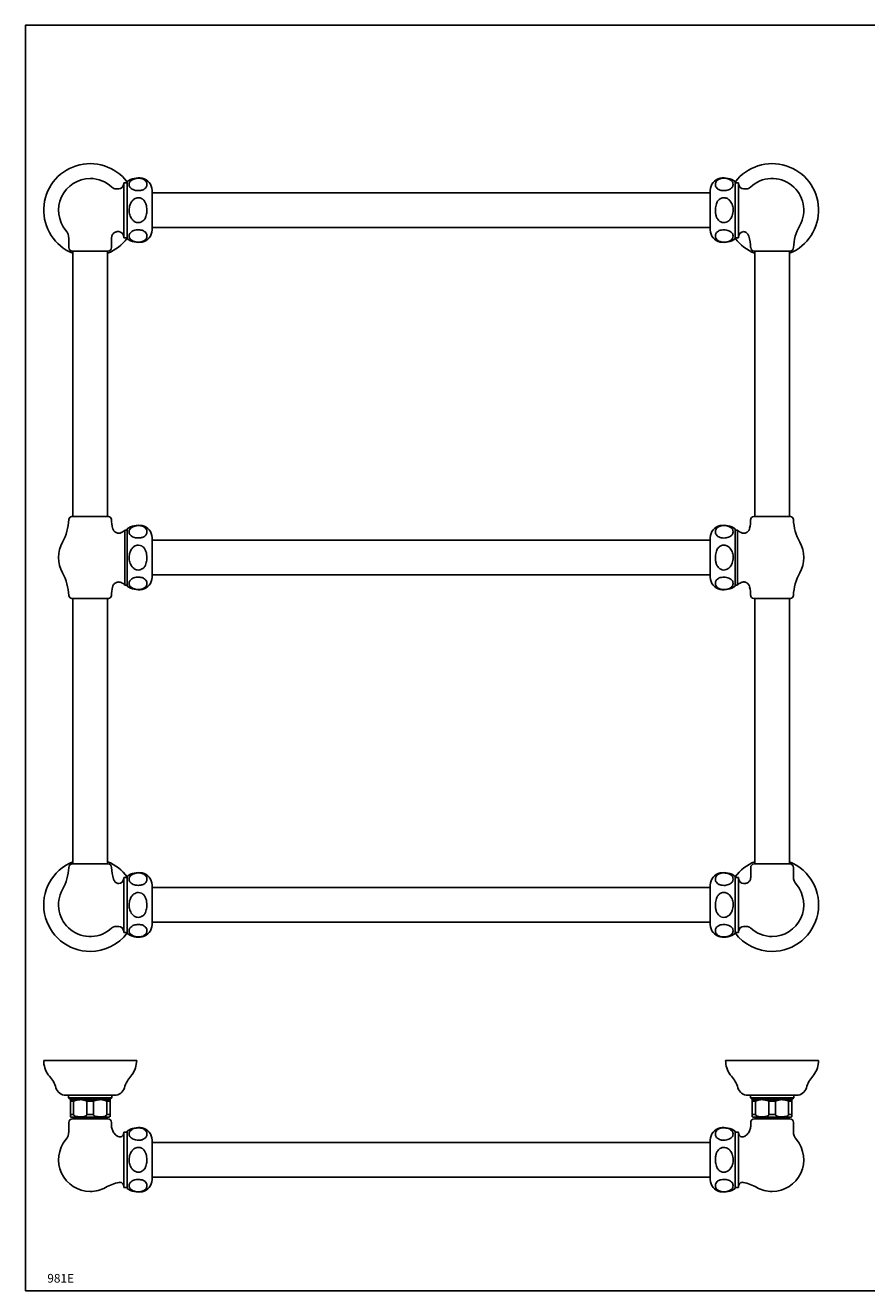
# Model space of a CAD drawing. Extents: x -354 to 1003, y 8 to 1028.
# Drawn here: x -354 to 324, y 8 to 1028 of the extents above; entities that cross this region are included whole.
import ezdxf

# ---------------------------------------------------------------- set-up
doc = ezdxf.new("R2010")
doc.units = 0
doc.header["$LTSCALE"] = 10
doc.linetypes.add('CONTINUA', pattern=[0])
for name, color, linetype in [('DISEGNO', 3, 'CONTINUA'), ('TAVOLETTA-A2', 4, 'CONTINUA'), ('TRATTEGGIO', 6, 'CONTINUA')]:
    doc.layers.add(name, color=color, linetype=linetype)

msp = doc.modelspace()

# ---------------------------------------------------------------- linework, layer by layer
at = {"layer": 'TAVOLETTA-A2'}
msp.add_lwpolyline([(-354.2, 8), (-354.2, 1028), (552, 1028), (552, 8)], close=True, dxfattribs=at)
at = {"layer": 'TRATTEGGIO'}
for p, q in [((-272, 901.1), (-274.9, 901.1)), ((-274.9, 856.8), (-274.9, 901.1)), ((-272, 902), (-272, 879)), ((-260, 904.7), (-260, 904.3)), ((206.2, 904.3), (206.2, 904.7)), ((218.2, 879), (218.2, 902)), ((221.1, 901.1), (218.2, 901.1)), ((221.1, 901.1), (221.1, 856.8)), ((-278.9, 896.2), (-281.1, 896.2)), ((-252, 894.9), (-252, 879)), ((198.2, 893), (-252, 893)), ((198.2, 879), (198.2, 894.9)), ((227.2, 896.2), (225.1, 896.2)), ((-272, 879), (-272, 856)), ((-252, 879), (-252, 863.1)), ((198.2, 863.1), (198.2, 879)), ((218.2, 856), (218.2, 879)), ((-279.7, 861.7), (-278.9, 861.7)), ((-252, 865), (198.2, 865)), ((-319.2, 856.2), (-319.2, 849)), ((-284.7, 849), (-284.7, 856.2)), ((-274.9, 856.8), (-272, 856.8)), ((-260, 853.6), (-260, 853.3)), ((206.2, 853.3), (206.2, 853.6)), ((218.2, 856.8), (221.1, 856.8)), ((-301.9, 846), (-316.2, 846)), ((-315.9, 846), (-315.9, 632)), ((-287.7, 846), (-301.9, 846)), ((-287.9, 632), (-287.9, 846)), ((262.4, 846), (233.8, 846)), ((234.1, 846), (234.1, 632)), ((262.1, 632), (262.1, 846)), ((-316.7, 632), (-287.2, 632)), ((-260, 624.7), (-260, 624.3)), ((206.2, 624.3), (206.2, 624.7)), ((233.3, 632), (262.8, 632)), ((-272, 621.1), (-273.9, 621.1)), ((-273.9, 621.1), (-273.9, 599)), ((-272, 622), (-272, 599)), ((-252, 614.9), (-252, 599)), ((198.2, 613), (-252, 613)), ((198.2, 599), (198.2, 614.9)), ((218.2, 599), (218.2, 622)), ((220.1, 621.1), (218.2, 621.1)), ((220.1, 599), (220.1, 621.1)), ((-273.9, 599), (-273.9, 576.8)), ((-272, 599), (-272, 576)), ((-252, 599), (-252, 583.1)), ((198.2, 583.1), (198.2, 599)), ((218.2, 576), (218.2, 599)), ((220.1, 576.8), (220.1, 599)), ((-252, 585), (198.2, 585)), ((-273.9, 576.8), (-272, 576.8)), ((-260, 573.6), (-260, 573.3)), ((206.2, 573.3), (206.2, 573.6)), ((218.2, 576.8), (220.1, 576.8)), ((-287.2, 566), (-316.7, 566)), ((-315.9, 566), (-315.9, 352)), ((-287.9, 352), (-287.9, 566)), ((262.8, 566), (233.3, 566)), ((234.1, 566), (234.1, 352)), ((262.1, 352), (262.1, 566)), ((-316.2, 352), (-287.6, 352)), ((230.8, 349), (230.8, 341.7)), ((233.8, 352), (248.1, 352)), ((248.1, 352), (262.3, 352)), ((265.3, 341.7), (265.3, 349)), ((-272, 341.1), (-274.9, 341.1)), ((-274.9, 296.8), (-274.9, 341.1)), ((-272, 342), (-272, 319)), ((-260, 344.7), (-260, 344.3)), ((206.2, 344.3), (206.2, 344.7)), ((218.2, 319), (218.2, 342)), ((221.1, 341.1), (218.2, 341.1)), ((221.1, 341.1), (221.1, 296.8)), ((-252, 334.9), (-252, 319)), ((198.2, 333), (-252, 333)), ((198.2, 319), (198.2, 334.9)), ((225.8, 336.2), (225.1, 336.2)), ((-272, 319), (-272, 296)), ((-252, 319), (-252, 303.1)), ((198.2, 303.1), (198.2, 319)), ((218.2, 296), (218.2, 319)), ((-281.1, 301.7), (-278.9, 301.7)), ((-274.9, 296.8), (-272, 296.8)), ((-252, 305), (198.2, 305)), ((218.2, 296.8), (221.1, 296.8)), ((225.1, 301.7), (227.2, 301.7)), ((-260, 293.6), (-260, 293.3)), ((206.2, 293.3), (206.2, 293.6)), ((-339.4, 193.5), (-339.3, 192)), ((-264.4, 193.5), (-339.4, 193.5)), ((-264.5, 192), (-264.4, 193.5)), ((210.7, 192), (210.6, 193.5)), ((210.6, 193.5), (285.6, 193.5)), ((285.6, 193.5), (285.5, 192)), ((-282.4, 165.5), (-321.4, 165.5)), ((-319.4, 165.5), (-319.4, 163.5)), ((-319.4, 163.5), (-317.9, 162)), ((-319.4, 163.5), (-284.4, 163.5)), ((-285.9, 162), (-284.4, 163.5)), ((-284.4, 163.5), (-284.4, 165.5)), ((228.6, 165.5), (267.6, 165.5)), ((230.6, 163.5), (230.6, 165.5)), ((232.1, 162), (230.6, 163.5)), ((265.6, 163.5), (230.6, 163.5)), ((265.6, 163.5), (264.1, 162)), ((265.6, 165.5), (265.6, 163.5)), ((-317.9, 162), (-309.9, 162)), ((-317.9, 160.8), (-315.3, 160.8)), ((-317.9, 160.8), (-317.9, 150)), ((-315.3, 150), (-315.3, 160.8)), ((-309.9, 162), (-293.9, 162)), ((-304.6, 160.8), (-304.6, 150)), ((-304.6, 160.8), (-299.3, 160.8)), ((-299.3, 150), (-299.3, 160.8)), ((-293.9, 162), (-285.9, 162)), ((-288.6, 160.8), (-288.6, 150)), ((-288.6, 160.8), (-285.9, 160.8)), ((-285.9, 150), (-285.9, 160.8)), ((240.1, 162), (232.1, 162)), ((234.7, 160.8), (232.1, 160.8)), ((232.1, 150), (232.1, 160.8)), ((234.7, 160.8), (234.7, 150)), ((256.1, 162), (240.1, 162)), ((245.4, 150), (245.4, 160.8)), ((250.7, 160.8), (245.4, 160.8)), ((250.7, 160.8), (250.7, 150)), ((264.1, 162), (256.1, 162)), ((261.4, 150), (261.4, 160.8)), ((264.1, 160.8), (261.4, 160.8)), ((264.1, 160.8), (264.1, 150)), ((-319.2, 143.6), (-319.2, 143.6)), ((-319.2, 143.5), (-319.2, 136.3)), ((-317.9, 150), (-315.3, 150)), ((-317.1, 148), (-286.8, 148)), ((-316.2, 146.5), (-316.2, 146.5)), ((-316.2, 146.5), (-287.7, 146.5)), ((-314.9, 148), (-314.9, 146.5)), ((-304.6, 150), (-299.3, 150)), ((-288.9, 146.5), (-288.9, 148)), ((-288.6, 150), (-285.9, 150)), ((-287.7, 146.5), (-287.6, 146.5)), ((-284.7, 141.1), (-284.7, 143.5)), ((230.8, 141.1), (230.8, 143.5)), ((234.7, 150), (232.1, 150)), ((263.2, 148), (232.9, 148)), ((233.8, 146.5), (233.8, 146.5)), ((262.3, 146.5), (233.8, 146.5)), ((235.1, 146.5), (235.1, 148)), ((250.7, 150), (245.4, 150)), ((261.1, 148), (261.1, 146.5)), ((264.1, 150), (261.4, 150)), ((262.3, 146.5), (262.4, 146.5)), ((265.3, 143.6), (265.4, 143.6)), ((265.3, 143.5), (265.3, 136.3)), ((-272, 135.7), (-274.9, 135.7)), ((-274.9, 91.3), (-274.9, 135.7)), ((-272, 136.5), (-272, 113.5)), ((-260, 139.2), (-260, 138.9)), ((206.2, 139.2), (206.2, 138.9)), ((218.2, 136.5), (218.2, 113.5)), ((218.2, 135.7), (221.1, 135.7)), ((221.1, 91.3), (221.1, 135.7)), ((-252, 129.4), (-252, 113.5)), ((198.2, 127.5), (-252, 127.5)), ((198.2, 129.4), (198.2, 113.5)), ((-272, 113.5), (-272, 90.5)), ((-252, 113.5), (-252, 97.6)), ((198.2, 113.5), (198.2, 97.6)), ((218.2, 113.5), (218.2, 90.5)), ((-252, 99.5), (198.2, 99.5)), ((-274.9, 91.3), (-272, 91.3)), ((-260, 88.1), (-260, 87.8)), ((206.2, 88.1), (206.2, 87.8)), ((221.1, 91.3), (218.2, 91.3))]:
    msp.add_line(p, q, dxfattribs=at)
for centre, radius, start, end in [((-301.9, 879), 37.5, 37.145, 248.0787), ((248.1, 879), 37.5, 291.9213, 142.855), ((-301.9, 879), 25.5, 90, 219.8606), ((-301.9, 879), 25.5, 46.8452, 90), ((-278.9, 900.2), 4, 270, 0), ((-263, 890), 15, 78.463, 126.8699), ((-262, 894.9), 10, 0, 78.463), ((208.2, 894.9), 10, 101.537, 180), ((209.2, 890), 15, 53.1301, 101.537), ((225.1, 900.2), 4, 180, 270), ((248.1, 879), 25.5, 330.9322, 133.1548), ((-281.1, 901.2), 5, 226.8452, 270), ((227.2, 901.2), 5, 270, 313.1548), ((-329.2, 856.2), 10, 0, 39.8606), ((-274.7, 856.2), 10, 173.8675, 180), ((-278.9, 857.7), 4, 0, 90), ((-262, 863.1), 10, 281.537, 0), ((208.2, 863.1), 10, 180, 258.463), ((225.1, 857.7), 4, 90, 180), ((190.8, 847.1), 40, 2.4295, 15.9774), ((305.3, 847.1), 40, 150.9322, 177.5705), ((-316.2, 849), 3, 180, 270), ((-301.9, 879), 37.5, 291.9213, 322.855), ((-287.7, 849), 3, 270, 0), ((-263, 868), 15, 233.1301, 281.537), ((209.2, 868), 15, 258.463, 306.8699), ((248.1, 879), 37.5, 217.145, 248.0787), ((233.8, 849), 3, 182.4295, 270), ((262.4, 849), 3, 270, 357.5705), ((-359.2, 630.8), 40, 330.9322, 358.2165), ((-316.7, 629.5), 2.5, 90, 178.2165), ((-287.2, 629.5), 2.5, 1.7835, 90), ((-244.7, 630.8), 40, 181.7835, 191.7962), ((-263, 610), 15, 78.463, 126.8699), ((-262, 614.9), 10, 0, 78.463), ((208.2, 614.9), 10, 101.537, 180), ((209.2, 610), 15, 53.1301, 101.537), ((190.8, 630.8), 40, 348.2069, 358.2165), ((233.3, 629.5), 2.5, 90, 178.2165), ((262.8, 629.5), 2.5, 1.7835, 90), ((305.3, 630.8), 40, 181.7835, 209.0678), ((-281, 628.2), 10, 293.7481, 314.9885), ((227.1, 628.2), 10, 225.0115, 246.3403), ((-301.9, 599), 25.5, 150.9322, 209.0678), ((248.1, 599), 25.5, 330.9322, 29.0678), ((-359.2, 567.1), 40, 1.7835, 29.0678), ((-262, 583.1), 10, 281.537, 0), ((208.2, 583.1), 10, 180, 258.463), ((305.3, 567.1), 40, 150.9322, 178.2165), ((-244.7, 567.1), 40, 168.2069, 178.2165), ((-281, 569.7), 10, 45.0115, 66.3403), ((-263, 588), 15, 233.1301, 281.537), ((209.2, 588), 15, 258.463, 306.8699), ((227.1, 569.7), 10, 113.7481, 134.9885), ((190.8, 567.1), 40, 1.7835, 11.7962), ((-316.7, 568.5), 2.5, 181.7835, 270), ((-287.2, 568.5), 2.5, 270, 358.2165), ((233.3, 568.5), 2.5, 181.7835, 270), ((262.8, 568.5), 2.5, 270, 358.2165), ((-301.9, 319), 37.5, 111.9213, 270), ((-359.2, 350.8), 40, 330.9322, 357.5705), ((-316.2, 349), 3, 90, 177.5705), ((-301.9, 319), 37.5, 37.145, 68.0787), ((-287.6, 349), 3, 2.4295, 90), ((-244.7, 350.8), 40, 182.4295, 195.9774), ((248.1, 319), 37.5, 111.9213, 142.855), ((233.8, 349), 3, 90, 180), ((248.1, 319), 37.5, 270, 68.0787), ((262.3, 349), 3, 0, 90), ((-278.9, 340.2), 4, 270, 0), ((-263, 330), 15, 78.463, 126.8699), ((-262, 334.9), 10, 0, 78.463), ((208.2, 334.9), 10, 101.537, 180), ((209.2, 330), 15, 53.1301, 101.537), ((225.1, 340.2), 4, 180, 270), ((220.8, 341.7), 10, 353.8675, 360), ((275.3, 341.7), 10, 180, 219.8606), ((-301.9, 319), 25.5, 150.9322, 313.1548), ((248.1, 319), 25.5, 270, 39.8606), ((-301.9, 319), 37.5, 270, 322.855), ((-281.1, 296.7), 5, 90, 133.1548), ((-278.9, 297.7), 4, 0, 90), ((-263, 308), 15, 233.1301, 281.537), ((-262, 303.1), 10, 281.537, 0), ((208.2, 303.1), 10, 180, 258.463), ((209.2, 308), 15, 258.463, 306.8699), ((248.1, 319), 37.5, 217.145, 270), ((225.1, 297.7), 4, 90, 180), ((227.2, 296.7), 5, 46.8452, 90), ((248.1, 319), 25.5, 226.8452, 270), ((-320.4, 193.4), 19, 184, 221.0746), ((-283.5, 193.4), 19, 318.9254, 356), ((229.6, 193.4), 19, 184, 221.0746), ((266.5, 193.4), 19, 318.9254, 356), ((-353.5, 164.5), 25, 16.5359, 41.0746), ((-250.3, 164.5), 25, 138.9254, 163.4641), ((196.5, 164.5), 25, 16.5359, 41.0746), ((299.7, 164.5), 25, 138.9254, 163.4641), ((-321.4, 174), 8.5, 196.5359, 270), ((-282.4, 174), 8.5, 270, 343.4641), ((228.6, 174), 8.5, 196.5359, 270), ((267.6, 174), 8.5, 270, 343.4641), ((-316.2, 143.5), 3, 90, 177.5705), ((-316.2, 143.5), 3, 90, 180), ((-317.1, 150), 2, 244.7811, 270), ((-287.7, 143.5), 3, 0, 90), ((-286.8, 150), 2, 270, 295.2361), ((233.8, 143.5), 3, 90, 180), ((232.9, 150), 2, 244.7639, 270), ((262.3, 143.5), 3, 0, 90), ((262.4, 143.5), 3, 2.4295, 90), ((263.2, 150), 2, 270, 295.2189), ((-329.2, 136.3), 10, 320.1394, 360), ((-277.9, 134.9), 3, 242.1859, 0), ((-263, 124.5), 15, 78.463, 126.8699), ((-262, 129.4), 10, 0, 78.463), ((208.2, 129.4), 10, 101.537, 180), ((209.2, 124.5), 15, 53.1301, 101.537), ((224.1, 134.9), 3, 180, 297.8141), ((275.3, 136.3), 10, 180, 219.8606), ((-301.9, 113.5), 25.5, 140.1394, 270), ((248.1, 113.5), 25.5, 270, 39.8606), ((-270.1, 56.2), 40, 102.2059, 119.0678), ((-277.9, 92.4), 3, 0, 102.2059), ((-262, 97.6), 10, 281.537, 0), ((208.2, 97.6), 10, 180, 258.463), ((224.1, 92.4), 3, 77.7941, 180), ((216.3, 56.2), 40, 60.9322, 77.7941), ((-301.9, 113.5), 25.5, 270, 299.0678), ((-263, 102.5), 15, 233.1301, 281.537), ((209.2, 102.5), 15, 258.463, 306.8699), ((248.1, 113.5), 25.5, 240.9322, 270)]:
    msp.add_arc(centre, radius, start, end, dxfattribs=at)
for points, knots in [([(-260, 904.3), (-260.6, 904.5), (-261.9, 904.8), (-263.9, 904.8), (-265.9, 904.4), (-267.8, 903.7), (-269.1, 902.8), (-270, 901.7), (-270.6, 900.4), (-270.6, 899), (-269.9, 897.6), (-268.9, 896.5), (-267.3, 895.5), (-265.3, 894.9), (-263.1, 894.7), (-261.3, 894.8), (-260.4, 895.1), (-260, 895.1)], [0, 0, 0, 0, 0.059589, 0.119338, 0.176876, 0.237405, 0.324601, 0.382494, 0.440452, 0.558435, 0.626844, 0.695113, 0.774832, 0.841106, 0.907715, 0.966555, 1, 1, 1, 1]), ([(-260, 895.1), (-259.5, 895.3), (-258.2, 895.8), (-257.1, 896.9), (-256.4, 898), (-256.2, 899.2), (-256.2, 900.4), (-256.5, 901.7), (-257.4, 902.9), (-258.7, 903.9), (-259.7, 904.2), (-260, 904.3)], [0, 0, 0, 0, 0.09512, 0.227837, 0.336077, 0.44451, 0.559751, 0.674922, 0.823832, 0.935023, 1, 1, 1, 1]), ([(206.2, 904.3), (205.7, 904.1), (204.4, 903.7), (203.3, 902.6), (202.6, 901.4), (202.3, 900.3), (202.3, 899.1), (202.7, 897.8), (203.5, 896.6), (204.8, 895.6), (205.8, 895.3), (206.2, 895.1)], [0, 0, 0, 0, 0.095121, 0.227837, 0.336078, 0.44451, 0.559752, 0.674922, 0.823832, 0.935023, 1, 1, 1, 1]), ([(206.2, 895.1), (206.8, 895), (208, 894.7), (210.1, 894.7), (212, 895), (213.9, 895.7), (215.3, 896.7), (216.1, 897.8), (216.7, 899.1), (216.7, 900.5), (216.1, 901.9), (215, 903), (213.5, 903.9), (211.4, 904.6), (209.3, 904.8), (207.5, 904.7), (206.5, 904.4), (206.2, 904.3)], [0, 0, 0, 0, 0.059589, 0.119338, 0.176876, 0.237405, 0.3246, 0.382494, 0.440452, 0.558435, 0.626844, 0.695113, 0.774832, 0.841106, 0.907715, 0.966555, 1, 1, 1, 1]), ([(-260, 888.1), (-260.2, 888.2), (-261.1, 888.7), (-262.8, 889.1), (-264.9, 888.8), (-266.7, 887.8), (-268.5, 886.1), (-269.7, 883.8), (-270.4, 881.2), (-270.6, 878.4), (-270.2, 875.7), (-269.3, 873.3), (-268.1, 871.4), (-266.4, 869.8), (-264.2, 868.9), (-262, 868.9), (-260.7, 869.4), (-260.1, 869.8), (-260, 869.8)], [0, 0, 0, 0, 0.019444, 0.087225, 0.146577, 0.204644, 0.26895, 0.366428, 0.43324, 0.500111, 0.61504, 0.673148, 0.731141, 0.803872, 0.877109, 0.93963, 0.997183, 1, 1, 1, 1]), ([(-260, 869.8), (-259.6, 870.1), (-258.4, 870.9), (-257.4, 872.8), (-256.6, 874.9), (-256.2, 876.9), (-256.1, 879.1), (-256.3, 881.5), (-256.9, 884), (-257.9, 886.1), (-259, 887.5), (-259.8, 888), (-260, 888.1)], [0, 0, 0, 0, 0.078753, 0.201341, 0.301123, 0.401094, 0.499991, 0.622599, 0.744996, 0.864626, 0.965392, 1, 1, 1, 1]), ([(206.2, 888.1), (205.7, 887.8), (204.6, 887), (203.5, 885.2), (202.8, 883.1), (202.4, 881), (202.3, 878.8), (202.4, 876.4), (203, 873.9), (204, 871.8), (205.2, 870.4), (206, 869.9), (206.2, 869.8)], [0, 0, 0, 0, 0.078753, 0.201341, 0.301123, 0.401094, 0.499991, 0.622599, 0.744996, 0.864626, 0.965392, 1, 1, 1, 1]), ([(206.2, 869.8), (206.4, 869.7), (207.2, 869.2), (208.9, 868.8), (211, 869.1), (212.9, 870.1), (214.7, 871.8), (215.9, 874.2), (216.5, 876.7), (216.8, 879.5), (216.4, 882.2), (215.4, 884.7), (214.3, 886.5), (212.6, 888.1), (210.4, 889), (208.1, 889), (206.8, 888.5), (206.2, 888.2), (206.2, 888.1)], [0, 0, 0, 0, 0.019444, 0.087225, 0.146577, 0.204644, 0.26895, 0.366428, 0.43324, 0.500111, 0.61504, 0.673148, 0.731141, 0.803872, 0.877109, 0.93963, 0.997183, 1, 1, 1, 1]), ([(-284.6, 857.3), (-284.6, 857.5), (-284.5, 858), (-284.2, 858.9), (-283.5, 859.9), (-282.7, 860.8), (-281.7, 861.3), (-280.6, 861.6), (-280, 861.7), (-279.7, 861.7)], [0, 0, 0, 0, 0.080888, 0.237659, 0.400182, 0.56466, 0.727839, 0.874304, 1, 1, 1, 1]), ([(-260, 862.8), (-260.6, 862.9), (-261.9, 863.2), (-263.9, 863.2), (-265.9, 862.9), (-267.8, 862.2), (-269.1, 861.2), (-270, 860.1), (-270.6, 858.8), (-270.6, 857.4), (-269.9, 856), (-268.9, 854.9), (-267.3, 854), (-265.3, 853.3), (-263.1, 853.1), (-261.3, 853.3), (-260.4, 853.5), (-260, 853.6)], [0, 0, 0, 0, 0.059589, 0.119338, 0.176876, 0.237405, 0.324601, 0.382494, 0.440452, 0.558435, 0.626844, 0.695112, 0.774832, 0.841106, 0.907715, 0.966555, 1, 1, 1, 1]), ([(-260, 853.6), (-259.5, 853.8), (-258.2, 854.3), (-257.1, 855.3), (-256.4, 856.5), (-256.2, 857.6), (-256.2, 858.8), (-256.5, 860.1), (-257.4, 861.3), (-258.7, 862.3), (-259.7, 862.6), (-260, 862.8)], [0, 0, 0, 0, 0.095121, 0.227837, 0.336078, 0.44451, 0.559752, 0.674922, 0.823832, 0.935023, 1, 1, 1, 1]), ([(206.2, 862.8), (205.7, 862.6), (204.4, 862.1), (203.3, 861), (202.6, 859.9), (202.3, 858.7), (202.3, 857.5), (202.7, 856.2), (203.5, 855), (204.8, 854.1), (205.8, 853.7), (206.2, 853.6)], [0, 0, 0, 0, 0.0951205, 0.2278373, 0.3360779, 0.44451, 0.5597514, 0.674922, 0.8238323, 0.9350228, 1, 1, 1, 1]), ([(206.2, 853.6), (206.8, 853.4), (208, 853.2), (210.1, 853.1), (212, 853.5), (213.9, 854.2), (215.3, 855.1), (216.1, 856.2), (216.7, 857.5), (216.7, 858.9), (216.1, 860.3), (215, 861.4), (213.5, 862.4), (211.4, 863), (209.3, 863.2), (207.5, 863.1), (206.5, 862.8), (206.2, 862.8)], [0, 0, 0, 0, 0.059589, 0.119338, 0.176876, 0.237405, 0.324601, 0.382494, 0.440452, 0.558435, 0.626844, 0.695113, 0.774832, 0.841106, 0.907715, 0.966555, 1, 1, 1, 1]), ([(225.1, 861.7), (225.1, 861.7), (225.5, 861.7), (226.2, 861.5), (227.3, 860.9), (228.2, 860.1), (228.9, 859.2), (229.2, 858.5), (229.3, 858.2), (229.3, 858.1)], [0, 0, 0, 0, 0.000082, 0.198859, 0.402747, 0.620813, 0.814549, 0.989655, 1, 1, 1, 1]), ([(-277, 619), (-277.1, 619), (-277.5, 618.8), (-278.3, 618.6), (-279.4, 618.6), (-280.6, 618.8), (-281.6, 619.4), (-282.6, 620.1), (-283.2, 621), (-283.6, 621.8), (-283.8, 622.4), (-283.8, 622.6)], [0, 0, 0, 0, 0.03737, 0.153774, 0.279469, 0.411806, 0.546751, 0.686636, 0.811434, 0.924585, 1, 1, 1, 1]), ([(-260, 624.3), (-260.6, 624.5), (-261.9, 624.8), (-263.9, 624.8), (-265.9, 624.4), (-267.8, 623.7), (-269.1, 622.8), (-270, 621.7), (-270.6, 620.4), (-270.6, 619), (-269.9, 617.6), (-268.9, 616.5), (-267.3, 615.5), (-265.3, 614.9), (-263.1, 614.7), (-261.3, 614.8), (-260.4, 615.1), (-260, 615.1)], [0, 0, 0, 0, 0.059589, 0.119338, 0.176876, 0.237405, 0.324601, 0.382494, 0.440452, 0.558435, 0.626844, 0.695112, 0.774832, 0.841106, 0.907715, 0.966555, 1, 1, 1, 1]), ([(-260, 615.1), (-259.5, 615.3), (-258.2, 615.8), (-257.1, 616.9), (-256.4, 618), (-256.2, 619.2), (-256.2, 620.4), (-256.5, 621.7), (-257.4, 622.9), (-258.7, 623.9), (-259.7, 624.2), (-260, 624.3)], [0, 0, 0, 0, 0.09512, 0.227837, 0.336078, 0.44451, 0.559751, 0.674922, 0.823832, 0.935023, 1, 1, 1, 1]), ([(206.2, 624.3), (205.7, 624.1), (204.4, 623.7), (203.3, 622.6), (202.6, 621.4), (202.3, 620.3), (202.3, 619.1), (202.7, 617.8), (203.5, 616.6), (204.8, 615.6), (205.8, 615.3), (206.2, 615.1)], [0, 0, 0, 0, 0.095121, 0.227837, 0.336078, 0.44451, 0.559751, 0.674922, 0.823833, 0.935023, 1, 1, 1, 1]), ([(206.2, 615.1), (206.8, 615), (208, 614.7), (210.1, 614.7), (212, 615), (213.9, 615.7), (215.3, 616.7), (216.1, 617.8), (216.7, 619.1), (216.7, 620.5), (216.1, 621.9), (215, 623), (213.5, 623.9), (211.4, 624.6), (209.3, 624.8), (207.5, 624.7), (206.5, 624.4), (206.2, 624.3)], [0, 0, 0, 0, 0.059589, 0.119338, 0.176876, 0.237405, 0.324601, 0.382494, 0.440452, 0.558435, 0.626844, 0.695113, 0.774832, 0.841106, 0.907715, 0.966555, 1, 1, 1, 1]), ([(230, 622.6), (229.9, 622.5), (229.9, 622), (229.5, 621.2), (228.9, 620.3), (228, 619.5), (226.9, 618.9), (225.7, 618.6), (224.7, 618.6), (223.8, 618.8), (223.3, 619), (223.1, 619)], [0, 0, 0, 0, 0.043994, 0.162356, 0.292204, 0.426227, 0.574039, 0.704819, 0.822576, 0.92978, 1, 1, 1, 1]), ([(-260, 608.1), (-260.2, 608.2), (-261.1, 608.7), (-262.8, 609.1), (-264.9, 608.8), (-266.7, 607.8), (-268.5, 606.1), (-269.7, 603.8), (-270.4, 601.2), (-270.6, 598.4), (-270.2, 595.7), (-269.3, 593.3), (-268.1, 591.4), (-266.4, 589.8), (-264.2, 588.9), (-262, 588.9), (-260.7, 589.4), (-260.1, 589.8), (-260, 589.8)], [0, 0, 0, 0, 0.0194446, 0.0872247, 0.1465772, 0.2046443, 0.2689499, 0.3664284, 0.4332403, 0.5001105, 0.6150405, 0.6731484, 0.7311405, 0.8038721, 0.8771084, 0.9396298, 0.9971831, 1, 1, 1, 1]), ([(-260, 589.8), (-259.6, 590.1), (-258.4, 590.9), (-257.4, 592.8), (-256.6, 594.9), (-256.2, 596.9), (-256.1, 599.1), (-256.3, 601.5), (-256.9, 604), (-257.9, 606.1), (-259, 607.5), (-259.8, 608), (-260, 608.1)], [0, 0, 0, 0, 0.078753, 0.20134, 0.301122, 0.401095, 0.499991, 0.622599, 0.744996, 0.864626, 0.965392, 1, 1, 1, 1]), ([(206.2, 608.1), (205.7, 607.8), (204.6, 607), (203.5, 605.2), (202.8, 603.1), (202.4, 601), (202.3, 598.8), (202.4, 596.4), (203, 593.9), (204, 591.8), (205.2, 590.4), (206, 589.9), (206.2, 589.8)], [0, 0, 0, 0, 0.078753, 0.20134, 0.301122, 0.401095, 0.499991, 0.622599, 0.744996, 0.864626, 0.965392, 1, 1, 1, 1]), ([(206.2, 589.8), (206.4, 589.7), (207.2, 589.2), (208.9, 588.8), (211, 589.1), (212.9, 590.1), (214.7, 591.8), (215.9, 594.2), (216.5, 596.7), (216.8, 599.5), (216.4, 602.2), (215.4, 604.7), (214.3, 606.5), (212.6, 608.1), (210.4, 609), (208.1, 609), (206.8, 608.5), (206.2, 608.2), (206.2, 608.1)], [0, 0, 0, 0, 0.0194446, 0.0872247, 0.1465772, 0.2046443, 0.2689499, 0.3664284, 0.4332403, 0.5001105, 0.6150405, 0.6731484, 0.7311405, 0.8038721, 0.8771084, 0.9396298, 0.9971831, 1, 1, 1, 1]), ([(-260, 582.8), (-260.6, 582.9), (-261.9, 583.2), (-263.9, 583.2), (-265.9, 582.9), (-267.8, 582.2), (-269.1, 581.2), (-270, 580.1), (-270.6, 578.8), (-270.6, 577.4), (-269.9, 576), (-268.9, 574.9), (-267.3, 574), (-265.3, 573.3), (-263.1, 573.1), (-261.3, 573.3), (-260.4, 573.5), (-260, 573.6)], [0, 0, 0, 0, 0.059589, 0.119338, 0.176876, 0.237405, 0.324601, 0.382494, 0.440452, 0.558435, 0.626844, 0.695113, 0.774832, 0.841106, 0.907715, 0.966555, 1, 1, 1, 1]), ([(-260, 573.6), (-259.5, 573.8), (-258.2, 574.3), (-257.1, 575.3), (-256.4, 576.5), (-256.2, 577.6), (-256.2, 578.8), (-256.5, 580.1), (-257.4, 581.3), (-258.7, 582.3), (-259.7, 582.6), (-260, 582.8)], [0, 0, 0, 0, 0.095121, 0.227837, 0.336078, 0.44451, 0.559751, 0.674922, 0.823833, 0.935023, 1, 1, 1, 1]), ([(206.2, 582.8), (205.7, 582.6), (204.4, 582.1), (203.3, 581), (202.6, 579.9), (202.3, 578.7), (202.3, 577.5), (202.7, 576.2), (203.5, 575), (204.8, 574.1), (205.8, 573.7), (206.2, 573.6)], [0, 0, 0, 0, 0.09512, 0.227837, 0.336078, 0.44451, 0.559751, 0.674922, 0.823832, 0.935023, 1, 1, 1, 1]), ([(206.2, 573.6), (206.8, 573.4), (208, 573.2), (210.1, 573.1), (212, 573.5), (213.9, 574.2), (215.3, 575.1), (216.1, 576.2), (216.7, 577.5), (216.7, 578.9), (216.1, 580.3), (215, 581.4), (213.5, 582.4), (211.4, 583), (209.3, 583.2), (207.5, 583.1), (206.5, 582.8), (206.2, 582.8)], [0, 0, 0, 0, 0.059589, 0.119338, 0.176876, 0.237405, 0.324601, 0.382494, 0.440452, 0.558435, 0.626844, 0.695112, 0.774832, 0.841106, 0.907715, 0.966555, 1, 1, 1, 1]), ([(-283.8, 575.3), (-283.8, 575.4), (-283.7, 575.9), (-283.3, 576.7), (-282.7, 577.6), (-281.8, 578.4), (-280.7, 579), (-279.6, 579.3), (-278.5, 579.3), (-277.6, 579.1), (-277.2, 578.9), (-277, 578.9)], [0, 0, 0, 0, 0.043994, 0.162356, 0.292204, 0.426227, 0.574039, 0.704819, 0.822576, 0.92978, 1, 1, 1, 1]), ([(223.1, 578.9), (223.2, 578.9), (223.6, 579.1), (224.5, 579.3), (225.6, 579.3), (226.7, 579.1), (227.8, 578.5), (228.7, 577.8), (229.4, 576.9), (229.8, 576.1), (229.9, 575.5), (230, 575.3)], [0, 0, 0, 0, 0.03737, 0.153774, 0.279469, 0.411806, 0.546751, 0.686636, 0.811434, 0.924585, 1, 1, 1, 1]), ([(-278.9, 336.2), (-278.9, 336.2), (-279.3, 336.2), (-280.1, 336.4), (-281.2, 337), (-282.1, 337.8), (-282.7, 338.7), (-283, 339.4), (-283.1, 339.7), (-283.1, 339.8)], [0, 0, 0, 0, 0.000082, 0.198859, 0.402747, 0.620813, 0.814549, 0.989655, 1, 1, 1, 1]), ([(-260, 344.3), (-260.6, 344.5), (-261.9, 344.8), (-263.9, 344.8), (-265.9, 344.4), (-267.8, 343.7), (-269.1, 342.8), (-270, 341.7), (-270.6, 340.4), (-270.6, 339), (-269.9, 337.6), (-268.9, 336.5), (-267.3, 335.5), (-265.3, 334.9), (-263.1, 334.7), (-261.3, 334.8), (-260.4, 335.1), (-260, 335.1)], [0, 0, 0, 0, 0.059589, 0.119338, 0.176876, 0.237405, 0.324601, 0.382494, 0.440452, 0.558435, 0.626844, 0.695113, 0.774832, 0.841106, 0.907715, 0.966555, 1, 1, 1, 1]), ([(-260, 335.1), (-259.5, 335.3), (-258.2, 335.8), (-257.1, 336.9), (-256.4, 338), (-256.2, 339.2), (-256.2, 340.4), (-256.5, 341.7), (-257.4, 342.9), (-258.7, 343.9), (-259.7, 344.2), (-260, 344.3)], [0, 0, 0, 0, 0.0951205, 0.2278373, 0.3360779, 0.44451, 0.5597514, 0.674922, 0.8238323, 0.9350228, 1, 1, 1, 1]), ([(206.2, 344.3), (205.7, 344.1), (204.4, 343.7), (203.3, 342.6), (202.6, 341.4), (202.3, 340.3), (202.3, 339.1), (202.7, 337.8), (203.5, 336.6), (204.8, 335.6), (205.8, 335.3), (206.2, 335.1)], [0, 0, 0, 0, 0.095121, 0.227837, 0.336078, 0.44451, 0.559752, 0.674922, 0.823832, 0.935023, 1, 1, 1, 1]), ([(206.2, 335.1), (206.8, 335), (208, 334.7), (210.1, 334.7), (212, 335), (213.9, 335.7), (215.3, 336.7), (216.1, 337.8), (216.7, 339.1), (216.7, 340.5), (216.1, 341.9), (215, 343), (213.5, 343.9), (211.4, 344.6), (209.3, 344.8), (207.5, 344.7), (206.5, 344.4), (206.2, 344.3)], [0, 0, 0, 0, 0.059589, 0.119338, 0.176876, 0.237405, 0.324601, 0.382494, 0.440452, 0.558435, 0.626844, 0.695112, 0.774832, 0.841106, 0.907715, 0.966555, 1, 1, 1, 1]), ([(230.7, 340.6), (230.7, 340.5), (230.7, 339.9), (230.3, 339), (229.7, 338), (228.8, 337.1), (227.8, 336.6), (226.8, 336.3), (226.1, 336.2), (225.8, 336.2)], [0, 0, 0, 0, 0.080888, 0.237659, 0.400182, 0.56466, 0.727839, 0.874304, 1, 1, 1, 1]), ([(-260, 328.1), (-260.2, 328.2), (-261.1, 328.7), (-262.8, 329.1), (-264.9, 328.8), (-266.7, 327.8), (-268.5, 326.1), (-269.7, 323.8), (-270.4, 321.2), (-270.6, 318.4), (-270.2, 315.7), (-269.3, 313.3), (-268.1, 311.4), (-266.4, 309.8), (-264.2, 308.9), (-262, 308.9), (-260.7, 309.4), (-260.1, 309.8), (-260, 309.8)], [0, 0, 0, 0, 0.019444, 0.087225, 0.146577, 0.204644, 0.26895, 0.366428, 0.43324, 0.500111, 0.61504, 0.673148, 0.731141, 0.803872, 0.877109, 0.93963, 0.997183, 1, 1, 1, 1]), ([(-260, 309.8), (-259.6, 310.1), (-258.4, 310.9), (-257.4, 312.8), (-256.6, 314.9), (-256.2, 316.9), (-256.1, 319.1), (-256.3, 321.5), (-256.9, 324), (-257.9, 326.1), (-259, 327.5), (-259.8, 328), (-260, 328.1)], [0, 0, 0, 0, 0.078753, 0.201341, 0.301123, 0.401094, 0.499991, 0.622599, 0.744996, 0.864626, 0.965392, 1, 1, 1, 1]), ([(206.2, 328.1), (205.7, 327.8), (204.6, 327), (203.5, 325.2), (202.8, 323.1), (202.4, 321), (202.3, 318.8), (202.4, 316.4), (203, 313.9), (204, 311.8), (205.2, 310.4), (206, 309.9), (206.2, 309.8)], [0, 0, 0, 0, 0.078753, 0.201341, 0.301123, 0.401094, 0.499991, 0.622599, 0.744996, 0.864626, 0.965392, 1, 1, 1, 1]), ([(206.2, 309.8), (206.4, 309.7), (207.2, 309.2), (208.9, 308.8), (211, 309.1), (212.9, 310.1), (214.7, 311.8), (215.9, 314.2), (216.5, 316.7), (216.8, 319.5), (216.4, 322.2), (215.4, 324.7), (214.3, 326.5), (212.6, 328.1), (210.4, 329), (208.1, 329), (206.8, 328.5), (206.2, 328.2), (206.2, 328.1)], [0, 0, 0, 0, 0.019444, 0.087225, 0.146577, 0.204644, 0.26895, 0.366428, 0.43324, 0.500111, 0.61504, 0.673148, 0.731141, 0.803872, 0.877109, 0.93963, 0.997183, 1, 1, 1, 1]), ([(-260, 302.8), (-260.6, 302.9), (-261.9, 303.2), (-263.9, 303.2), (-265.9, 302.9), (-267.8, 302.2), (-269.1, 301.2), (-270, 300.1), (-270.6, 298.8), (-270.6, 297.4), (-269.9, 296), (-268.9, 294.9), (-267.3, 294), (-265.3, 293.3), (-263.1, 293.1), (-261.3, 293.3), (-260.4, 293.5), (-260, 293.6)], [0, 0, 0, 0, 0.059589, 0.119338, 0.176876, 0.237405, 0.3246, 0.382494, 0.440452, 0.558435, 0.626844, 0.695113, 0.774832, 0.841106, 0.907715, 0.966555, 1, 1, 1, 1]), ([(-260, 293.6), (-259.5, 293.8), (-258.2, 294.3), (-257.1, 295.3), (-256.4, 296.5), (-256.2, 297.6), (-256.2, 298.8), (-256.5, 300.1), (-257.4, 301.3), (-258.7, 302.3), (-259.7, 302.6), (-260, 302.8)], [0, 0, 0, 0, 0.095121, 0.227837, 0.336078, 0.44451, 0.559752, 0.674922, 0.823832, 0.935023, 1, 1, 1, 1]), ([(206.2, 302.8), (205.7, 302.6), (204.4, 302.1), (203.3, 301), (202.6, 299.9), (202.3, 298.7), (202.3, 297.5), (202.7, 296.2), (203.5, 295), (204.8, 294.1), (205.8, 293.7), (206.2, 293.6)], [0, 0, 0, 0, 0.09512, 0.227837, 0.336077, 0.44451, 0.559751, 0.674922, 0.823832, 0.935023, 1, 1, 1, 1]), ([(206.2, 293.6), (206.8, 293.4), (208, 293.2), (210.1, 293.1), (212, 293.5), (213.9, 294.2), (215.3, 295.1), (216.1, 296.2), (216.7, 297.5), (216.7, 298.9), (216.1, 300.3), (215, 301.4), (213.5, 302.4), (211.4, 303), (209.3, 303.2), (207.5, 303.1), (206.5, 302.8), (206.2, 302.8)], [0, 0, 0, 0, 0.059589, 0.119338, 0.176876, 0.237405, 0.324601, 0.382494, 0.440452, 0.558435, 0.626844, 0.695113, 0.774832, 0.841106, 0.907715, 0.966555, 1, 1, 1, 1]), ([(-317.9, 162), (-317.9, 162), (-317.9, 162), (-317.9, 161.8), (-317.9, 161.2), (-317.9, 160.8)], [0, 0, 0, 0, 0.009931, 0.497131, 1, 1, 1, 1]), ([(-315.3, 160.8), (-314.4, 161.2), (-312.7, 161.8), (-310.8, 161.9), (-309.9, 162)], [0, 0, 0, 0, 0.492934, 1, 1, 1, 1]), ([(-309.9, 162), (-309.9, 162), (-309, 162), (-307.2, 161.8), (-305.4, 161.2), (-304.6, 160.8)], [0, 0, 0, 0, 0.009928, 0.497129, 1, 1, 1, 1]), ([(-299.3, 160.8), (-298.4, 161.2), (-296.7, 161.8), (-294.8, 161.9), (-293.9, 162)], [0, 0, 0, 0, 0.4929368, 1, 1, 1, 1]), ([(-293.9, 162), (-293.9, 162), (-293, 162), (-291.2, 161.8), (-289.4, 161.2), (-288.6, 160.8)], [0, 0, 0, 0, 0.0099343, 0.4971319, 1, 1, 1, 1]), ([(-285.9, 160.8), (-285.9, 161.2), (-285.9, 161.8), (-285.9, 161.9), (-285.9, 162)], [0, 0, 0, 0, 0.492935, 1, 1, 1, 1]), ([(232.1, 160.8), (232.1, 161.2), (232.1, 161.8), (232.1, 161.9), (232.1, 162)], [0, 0, 0, 0, 0.492935, 1, 1, 1, 1]), ([(240.1, 162), (240.1, 162), (239.2, 162), (237.3, 161.8), (235.6, 161.2), (234.7, 160.8)], [0, 0, 0, 0, 0.0099343, 0.4971319, 1, 1, 1, 1]), ([(245.4, 160.8), (244.6, 161.2), (242.8, 161.8), (241, 161.9), (240.1, 162)], [0, 0, 0, 0, 0.4929368, 1, 1, 1, 1]), ([(256.1, 162), (256.1, 162), (255.2, 162), (253.3, 161.8), (251.6, 161.2), (250.7, 160.8)], [0, 0, 0, 0, 0.009928, 0.497129, 1, 1, 1, 1]), ([(261.4, 160.8), (260.6, 161.2), (258.8, 161.8), (257, 161.9), (256.1, 162)], [0, 0, 0, 0, 0.492934, 1, 1, 1, 1]), ([(264.1, 162), (264.1, 162), (264.1, 162), (264.1, 161.8), (264.1, 161.2), (264.1, 160.8)], [0, 0, 0, 0, 0.009931, 0.497131, 1, 1, 1, 1]), ([(-317.9, 150), (-317.9, 149.9), (-317.9, 149.7), (-317.9, 149.4), (-317.9, 149), (-317.9, 148.5), (-317.9, 148.3), (-317.9, 148.2), (-317.9, 148.2), (-317.9, 148.2)], [0, 0, 0, 0, 0.03912, 0.0868042, 0.1627045, 0.3158475, 0.637368, 0.9675729, 1, 1, 1, 1]), ([(-304.6, 150), (-304.6, 149.9), (-304.6, 149.7), (-304.8, 149.4), (-305.2, 149), (-306.2, 148.5), (-307.8, 148.2), (-309.7, 148.2), (-311.4, 148.2), (-312.8, 148.4), (-313.9, 148.6), (-314.6, 149), (-315, 149.3), (-315.2, 149.6), (-315.3, 149.8), (-315.3, 150), (-315.3, 150)], [0, 0, 0, 0, 0.019553, 0.043385, 0.081319, 0.157861, 0.320257, 0.483761, 0.638785, 0.745537, 0.852401, 0.911828, 0.949439, 0.974026, 0.993288, 1, 1, 1, 1]), ([(-288.6, 150), (-288.6, 149.9), (-288.6, 149.7), (-288.8, 149.4), (-289.2, 149), (-290.2, 148.5), (-291.8, 148.2), (-293.7, 148.2), (-295.4, 148.2), (-296.8, 148.4), (-297.9, 148.6), (-298.6, 149), (-299, 149.3), (-299.2, 149.6), (-299.3, 149.8), (-299.3, 150), (-299.3, 150)], [0, 0, 0, 0, 0.019556, 0.043392, 0.081333, 0.157887, 0.318608, 0.483673, 0.638725, 0.745493, 0.852375, 0.911812, 0.949429, 0.974022, 0.993287, 1, 1, 1, 1]), ([(-285.9, 148.2), (-285.9, 148.2), (-285.9, 148.2), (-285.9, 148.4), (-285.9, 148.6), (-285.9, 149), (-285.9, 149.3), (-285.9, 149.6), (-285.9, 149.8), (-285.9, 150), (-285.9, 150)], [0, 0, 0, 0, 0.277658, 0.491132, 0.704834, 0.823674, 0.898887, 0.948058, 0.986578, 1, 1, 1, 1]), ([(232.1, 148.2), (232.1, 148.2), (232.1, 148.2), (232.1, 148.4), (232.1, 148.6), (232.1, 149), (232.1, 149.3), (232.1, 149.6), (232.1, 149.8), (232.1, 150), (232.1, 150)], [0, 0, 0, 0, 0.277658, 0.491132, 0.704834, 0.823674, 0.898887, 0.948058, 0.986578, 1, 1, 1, 1]), ([(234.7, 150), (234.7, 149.9), (234.8, 149.7), (234.9, 149.4), (235.4, 149), (236.4, 148.5), (238, 148.2), (239.8, 148.2), (241.5, 148.2), (243, 148.4), (244, 148.6), (244.8, 149), (245.2, 149.3), (245.4, 149.6), (245.4, 149.8), (245.4, 150), (245.4, 150)], [0, 0, 0, 0, 0.019556, 0.043392, 0.081333, 0.157887, 0.318608, 0.483673, 0.638725, 0.745493, 0.852375, 0.911812, 0.949429, 0.974022, 0.993287, 1, 1, 1, 1]), ([(250.7, 150), (250.7, 149.9), (250.8, 149.7), (250.9, 149.4), (251.4, 149), (252.4, 148.5), (254, 148.2), (255.9, 148.2), (257.5, 148.2), (259, 148.4), (260, 148.6), (260.8, 149), (261.2, 149.3), (261.4, 149.6), (261.4, 149.8), (261.4, 150), (261.4, 150)], [0, 0, 0, 0, 0.019553, 0.043385, 0.081319, 0.157861, 0.320257, 0.483761, 0.638785, 0.745537, 0.852401, 0.911828, 0.949439, 0.974026, 0.993288, 1, 1, 1, 1]), ([(264.1, 150), (264.1, 149.9), (264.1, 149.7), (264.1, 149.4), (264.1, 149), (264.1, 148.5), (264.1, 148.3), (264.1, 148.2), (264.1, 148.2), (264.1, 148.2)], [0, 0, 0, 0, 0.03912, 0.0868042, 0.1627045, 0.3158475, 0.637368, 0.9675729, 1, 1, 1, 1]), ([(-279.3, 132.2), (-279.7, 132.4), (-280.6, 133), (-281.8, 134), (-282.9, 135.3), (-283.7, 136.8), (-284.3, 138.3), (-284.6, 139.7), (-284.7, 140.7), (-284.7, 141.1)], [0.2329538, 0.2329538, 0.2329538, 0.2329538, 0.325216, 0.4440544, 0.5705383, 0.6895898, 0.8021189, 0.9087983, 1, 1, 1, 1]), ([(-260, 138.9), (-260.6, 139), (-261.9, 139.3), (-263.9, 139.3), (-265.9, 139), (-267.8, 138.3), (-269.1, 137.3), (-270, 136.3), (-270.6, 135), (-270.6, 133.6), (-269.9, 132.2), (-268.9, 131), (-267.3, 130.1), (-265.3, 129.4), (-263.1, 129.2), (-261.3, 129.4), (-260.4, 129.6), (-260, 129.7)], [0, 0, 0, 0, 0.059589, 0.119338, 0.176876, 0.237405, 0.324601, 0.382494, 0.440452, 0.558435, 0.626844, 0.695113, 0.774832, 0.841106, 0.907715, 0.966555, 1, 1, 1, 1]), ([(-260, 129.7), (-259.5, 129.9), (-258.2, 130.4), (-257.1, 131.4), (-256.4, 132.6), (-256.2, 133.7), (-256.2, 134.9), (-256.5, 136.2), (-257.4, 137.4), (-258.7, 138.4), (-259.7, 138.7), (-260, 138.9)], [0, 0, 0, 0, 0.0951205, 0.2278373, 0.3360779, 0.44451, 0.5597514, 0.674922, 0.8238323, 0.9350228, 1, 1, 1, 1]), ([(206.2, 129.7), (205.7, 129.9), (204.4, 130.4), (203.3, 131.4), (202.6, 132.6), (202.3, 133.7), (202.3, 134.9), (202.7, 136.2), (203.5, 137.4), (204.8, 138.4), (205.8, 138.7), (206.2, 138.9)], [0, 0, 0, 0, 0.0951205, 0.2278373, 0.3360779, 0.44451, 0.5597514, 0.674922, 0.8238323, 0.9350228, 1, 1, 1, 1]), ([(206.2, 138.9), (206.8, 139), (208, 139.3), (210.1, 139.3), (212, 139), (213.9, 138.3), (215.3, 137.3), (216.1, 136.3), (216.7, 135), (216.7, 133.6), (216.1, 132.2), (215, 131), (213.5, 130.1), (211.4, 129.4), (209.3, 129.2), (207.5, 129.4), (206.5, 129.6), (206.2, 129.7)], [0, 0, 0, 0, 0.059589, 0.119338, 0.176876, 0.237405, 0.324601, 0.382494, 0.440452, 0.558435, 0.626844, 0.695113, 0.774832, 0.841106, 0.907715, 0.966555, 1, 1, 1, 1]), ([(225.5, 132.2), (225.9, 132.4), (226.7, 133), (227.9, 134), (229.1, 135.3), (229.9, 136.8), (230.5, 138.3), (230.8, 139.7), (230.8, 140.7), (230.8, 141.1)], [0.2329538, 0.2329538, 0.2329538, 0.2329538, 0.325216, 0.4440544, 0.5705383, 0.6895898, 0.8021189, 0.9087983, 1, 1, 1, 1]), ([(-260, 122.7), (-260.2, 122.8), (-261.1, 123.2), (-262.8, 123.6), (-264.9, 123.3), (-266.7, 122.4), (-268.5, 120.6), (-269.7, 118.3), (-270.4, 115.8), (-270.6, 113), (-270.2, 110.2), (-269.3, 107.8), (-268.1, 106), (-266.4, 104.4), (-264.2, 103.5), (-262, 103.5), (-260.7, 104), (-260.1, 104.3), (-260, 104.3)], [0, 0, 0, 0, 0.019444, 0.087225, 0.146577, 0.204644, 0.26895, 0.366428, 0.43324, 0.500111, 0.61504, 0.673148, 0.731141, 0.803872, 0.877109, 0.93963, 0.997183, 1, 1, 1, 1]), ([(-260, 104.3), (-259.6, 104.6), (-258.4, 105.5), (-257.4, 107.3), (-256.6, 109.4), (-256.2, 111.4), (-256.1, 113.7), (-256.3, 116), (-256.9, 118.5), (-257.9, 120.7), (-259, 122), (-259.8, 122.6), (-260, 122.7)], [0, 0, 0, 0, 0.078753, 0.201341, 0.301123, 0.401094, 0.499991, 0.622599, 0.744996, 0.864626, 0.965392, 1, 1, 1, 1]), ([(206.2, 104.3), (205.7, 104.6), (204.6, 105.5), (203.5, 107.3), (202.8, 109.4), (202.4, 111.4), (202.3, 113.7), (202.4, 116), (203, 118.5), (204, 120.7), (205.2, 122), (206, 122.6), (206.2, 122.7)], [0, 0, 0, 0, 0.078753, 0.201341, 0.301123, 0.401094, 0.499991, 0.622599, 0.744996, 0.864626, 0.965392, 1, 1, 1, 1]), ([(206.2, 122.7), (206.4, 122.8), (207.2, 123.2), (208.9, 123.6), (211, 123.3), (212.9, 122.4), (214.7, 120.6), (215.9, 118.3), (216.5, 115.8), (216.8, 113), (216.4, 110.2), (215.4, 107.8), (214.3, 106), (212.6, 104.4), (210.4, 103.5), (208.1, 103.5), (206.8, 104), (206.2, 104.3), (206.2, 104.3)], [0, 0, 0, 0, 0.019444, 0.087225, 0.146577, 0.204644, 0.26895, 0.366428, 0.43324, 0.500111, 0.61504, 0.673148, 0.731141, 0.803872, 0.877109, 0.93963, 0.997183, 1, 1, 1, 1]), ([(-260, 97.3), (-260.6, 97.4), (-261.9, 97.7), (-263.9, 97.7), (-265.9, 97.4), (-267.8, 96.7), (-269.1, 95.7), (-270, 94.7), (-270.6, 93.4), (-270.6, 92), (-269.9, 90.6), (-268.9, 89.5), (-267.3, 88.5), (-265.3, 87.9), (-263.1, 87.6), (-261.3, 87.8), (-260.4, 88), (-260, 88.1)], [0, 0, 0, 0, 0.059589, 0.119338, 0.176876, 0.237405, 0.3246, 0.382494, 0.440452, 0.558435, 0.626844, 0.695113, 0.774832, 0.841106, 0.907715, 0.966555, 1, 1, 1, 1]), ([(-260, 88.1), (-259.5, 88.3), (-258.2, 88.8), (-257.1, 89.9), (-256.4, 91), (-256.2, 92.2), (-256.2, 93.3), (-256.5, 94.6), (-257.4, 95.9), (-258.7, 96.8), (-259.7, 97.2), (-260, 97.3)], [0, 0, 0, 0, 0.095121, 0.227837, 0.336078, 0.44451, 0.559752, 0.674922, 0.823832, 0.935023, 1, 1, 1, 1]), ([(206.2, 88.1), (205.7, 88.3), (204.4, 88.8), (203.3, 89.9), (202.6, 91), (202.3, 92.2), (202.3, 93.3), (202.7, 94.6), (203.5, 95.9), (204.8, 96.8), (205.8, 97.2), (206.2, 97.3)], [0, 0, 0, 0, 0.095121, 0.227837, 0.336078, 0.44451, 0.559752, 0.674922, 0.823832, 0.935023, 1, 1, 1, 1]), ([(206.2, 97.3), (206.8, 97.4), (208, 97.7), (210.1, 97.7), (212, 97.4), (213.9, 96.7), (215.3, 95.7), (216.1, 94.7), (216.7, 93.4), (216.7, 92), (216.1, 90.6), (215, 89.5), (213.5, 88.5), (211.4, 87.9), (209.3, 87.6), (207.5, 87.8), (206.5, 88), (206.2, 88.1)], [0, 0, 0, 0, 0.059589, 0.119338, 0.176876, 0.237405, 0.3246, 0.382494, 0.440452, 0.558435, 0.626844, 0.695113, 0.774832, 0.841106, 0.907715, 0.966555, 1, 1, 1, 1])]:
    msp.add_open_spline(points, degree=3, knots=knots, dxfattribs=at)

# ---------------------------------------------------------------- texts
at = {"layer": 'DISEGNO'}
msp.add_text('981E', height=7, dxfattribs=at).set_placement((-336.5, 14.5))

doc.saveas('drawing.dxf')
